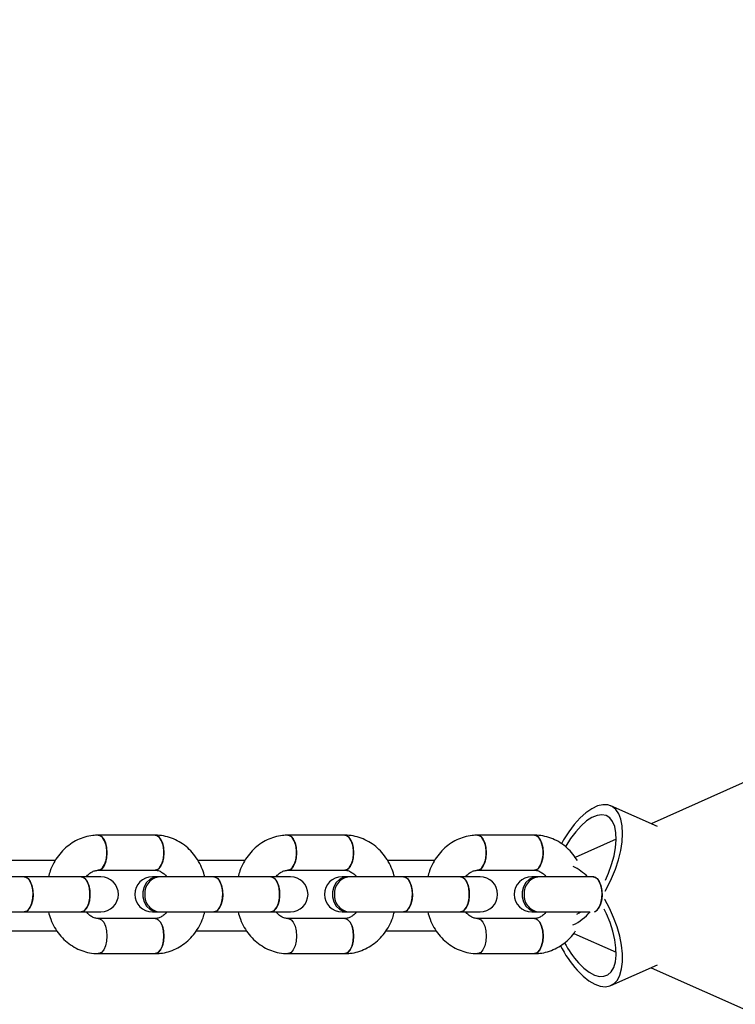
# Model space of a CAD drawing. Units: millimetres. Extents: x -2970 to 2970, y -2475 to 2475.
# Drawn here: x -2045 to -1882, y -31 to 194 of the extents above; entities that cross this region are included whole.
import ezdxf

# ---------------------------------------------------------------- set-up
doc = ezdxf.new("R2010")
doc.units = ezdxf.units.MM

msp = doc.modelspace()

# ---------------------------------------------------------------- linework, layer by layer
at = {"color": 7, "linetype": 'Continuous', "lineweight": 25}
for p, q in [((-838.05, 482.87), (-1901.04, 10.32)), ((-1899.56, 9.66), (-1910.2, 14.39)), ((-2014.13, 7.7), (-2027.11, 7.7)), ((-1970.89, 7.7), (-1983.86, 7.7)), ((-1927.65, 7.7), (-1940.62, 7.7)), ((-1909, 6.78), (-1918.35, 2.63)), ((-2036.88, 1.91), (-2047.57, 1.91)), ((-1993.63, 1.91), (-2004.32, 1.91)), ((-1950.39, 1.91), (-1961.09, 1.91)), ((-2026.5, -1.8), (-2057.98, -1.8)), ((-2027.11, -0.3), (-2014.13, -0.3)), ((-1983.26, -1.8), (-2014.74, -1.8)), ((-1983.86, -0.3), (-1970.89, -0.3)), ((-1940.02, -1.8), (-1971.5, -1.8)), ((-1940.62, -0.3), (-1927.65, -0.3)), ((-1914.13, -1.8), (-1928.25, -1.8)), ((-2057.98, -9.8), (-2026.5, -9.8)), ((-2014.74, -9.8), (-1983.26, -9.8)), ((-1971.5, -9.8), (-1940.02, -9.8)), ((-1928.25, -9.8), (-1915.06, -9.8)), ((-2014.13, -11.3), (-2027.11, -11.3)), ((-1970.89, -11.3), (-1983.86, -11.3)), ((-1927.65, -11.3), (-1940.62, -11.3)), ((-2047.97, -14.09), (-2036.49, -14.09)), ((-2004.73, -14.09), (-1993.25, -14.09)), ((-1961.48, -14.09), (-1950.01, -14.09)), ((-1918.65, -14.68), (-1909, -18.97)), ((-2027.11, -19.3), (-2014.13, -19.3)), ((-1983.86, -19.3), (-1970.89, -19.3)), ((-1940.62, -19.3), (-1927.65, -19.3)), ((-1910.2, -26.58), (-1899.56, -21.85)), ((-1901.04, -22.51), (-831.94, -497.77))]:
    msp.add_line(p, q, dxfattribs=at)
at = {"color": 7, "linetype": 'Continuous', "lineweight": 25, "flags": 128}
for points in [[(-1911.52, -5.1), (-1911.05, -4.24), (-1910.04, -2.19), (-1909.17, -0.06), (-1908.48, 2.08), (-1907.97, 4.19), (-1907.65, 6.21), (-1907.54, 8.11), (-1907.63, 9.83), (-1907.92, 11.34), (-1908.41, 12.6), (-1909.09, 13.58), (-1909.93, 14.26), (-1910.92, 14.62), (-1912.04, 14.65), (-1913.26, 14.36), (-1914.55, 13.74), (-1915.88, 12.82), (-1917.22, 11.62), (-1918.54, 10.15), (-1919.81, 8.47), (-1920.99, 6.61), (-1921.47, 5.76)], [(-1911.46, -2.53), (-1910.75, -0.95), (-1910.03, 1.03), (-1909.49, 2.99), (-1909.14, 4.89), (-1909, 6.67), (-1909.07, 8.27), (-1909.34, 9.66), (-1909.82, 10.79), (-1910.48, 11.63), (-1911.31, 12.15), (-1912.29, 12.34), (-1913.37, 12.2), (-1914.55, 11.73), (-1915.77, 10.94), (-1917.01, 9.85), (-1918.22, 8.5), (-1919.39, 6.93), (-1920.46, 5.18), (-1920.53, 5.05)], [(-2027.11, -0.3), (-2026.66, -0.2), (-2026.1, 0.24), (-2025.63, 0.98), (-2025.3, 1.97), (-2025.12, 3.11), (-2025.12, 4.3), (-2025.3, 5.44), (-2025.63, 6.42), (-2026.1, 7.17), (-2026.66, 7.6), (-2027.11, 7.7)], [(-2027.1, 7.7), (-2026.96, 7.69), (-2026.37, 7.43), (-2025.85, 6.83), (-2025.45, 5.96), (-2025.19, 4.88), (-2025.1, 3.7)], [(-2014.13, 7.7), (-2013.98, 7.69), (-2013.4, 7.43), (-2012.88, 6.83), (-2012.47, 5.96), (-2012.21, 4.88), (-2012.12, 3.7)], [(-2014.13, -0.3), (-2013.69, -0.2), (-2013.13, 0.24), (-2012.66, 0.98), (-2012.32, 1.97), (-2012.15, 3.11), (-2012.15, 4.3), (-2012.32, 5.44), (-2012.66, 6.42), (-2013.13, 7.17), (-2013.69, 7.6), (-2014.13, 7.7)], [(-1983.86, 7.7), (-1983.71, 7.69), (-1983.13, 7.43), (-1982.61, 6.83), (-1982.21, 5.96), (-1981.95, 4.88), (-1981.86, 3.7)], [(-1983.86, -0.3), (-1983.42, -0.2), (-1982.86, 0.24), (-1982.39, 0.98), (-1982.05, 1.97), (-1981.88, 3.11), (-1981.88, 4.3), (-1982.05, 5.44), (-1982.39, 6.42), (-1982.86, 7.17), (-1983.42, 7.6), (-1983.86, 7.7)], [(-1970.89, 7.7), (-1970.74, 7.69), (-1970.16, 7.43), (-1969.64, 6.83), (-1969.23, 5.96), (-1968.97, 4.88), (-1968.88, 3.7)], [(-1970.89, -0.3), (-1970.45, -0.2), (-1969.89, 0.24), (-1969.42, 0.98), (-1969.08, 1.97), (-1968.91, 3.11), (-1968.91, 4.3), (-1969.08, 5.44), (-1969.42, 6.42), (-1969.89, 7.17), (-1970.45, 7.6), (-1970.89, 7.7)], [(-1940.62, 7.7), (-1940.47, 7.69), (-1939.89, 7.43), (-1939.37, 6.83), (-1938.96, 5.96), (-1938.7, 4.88), (-1938.62, 3.7)], [(-1940.62, -0.3), (-1940.18, -0.2), (-1939.62, 0.24), (-1939.15, 0.98), (-1938.81, 1.97), (-1938.64, 3.11), (-1938.64, 4.3), (-1938.81, 5.44), (-1939.15, 6.42), (-1939.62, 7.17), (-1940.18, 7.6), (-1940.62, 7.7)], [(-1927.65, 7.7), (-1927.5, 7.69), (-1926.92, 7.43), (-1926.4, 6.83), (-1925.99, 5.96), (-1925.73, 4.88), (-1925.64, 3.7)], [(-1927.65, -0.3), (-1927.2, -0.2), (-1926.65, 0.24), (-1926.18, 0.98), (-1925.84, 1.97), (-1925.67, 3.11), (-1925.67, 4.3), (-1925.84, 5.44), (-1926.18, 6.42), (-1926.65, 7.17), (-1927.2, 7.6), (-1927.65, 7.7)], [(-2025.1, 3.7), (-2025.19, 2.52), (-2025.45, 1.45), (-2025.85, 0.57), (-2026.37, -0.02), (-2026.96, -0.29), (-2027.11, -0.3)], [(-2012.12, 3.7), (-2012.21, 2.52), (-2012.47, 1.45), (-2012.88, 0.57), (-2013.4, -0.02), (-2013.98, -0.29), (-2014.13, -0.3)], [(-1981.86, 3.7), (-1981.95, 2.52), (-1982.21, 1.45), (-1982.61, 0.57), (-1983.13, -0.02), (-1983.71, -0.29), (-1983.87, -0.3)], [(-1968.88, 3.7), (-1968.97, 2.52), (-1969.23, 1.45), (-1969.64, 0.57), (-1970.16, -0.02), (-1970.74, -0.29), (-1970.89, -0.3)], [(-1938.62, 3.7), (-1938.7, 2.52), (-1938.96, 1.45), (-1939.37, 0.57), (-1939.89, -0.02), (-1940.47, -0.29), (-1940.63, -0.3)], [(-1925.64, 3.7), (-1925.73, 2.52), (-1925.99, 1.45), (-1926.4, 0.57), (-1926.92, -0.02), (-1927.5, -0.29), (-1927.65, -0.3)], [(-2043.96, -1.8), (-2043.66, -1.84), (-2043.08, -2.19), (-2042.59, -2.87), (-2042.22, -3.8), (-2042, -4.91), (-2041.95, -6.1), (-2042.09, -7.26), (-2042.39, -8.29), (-2042.82, -9.1), (-2043.36, -9.62), (-2043.96, -9.8), (-2043.96, -9.8)], [(-2043.96, -9.8), (-2043.66, -9.75), (-2043.08, -9.4), (-2042.59, -8.73), (-2042.22, -7.8), (-2042, -6.69), (-2041.95, -5.5), (-2042.09, -4.34), (-2042.39, -3.3), (-2042.82, -2.49), (-2043.36, -1.98), (-2043.96, -1.8)], [(-2030.98, -1.8), (-2030.68, -1.84), (-2030.11, -2.19), (-2029.62, -2.87), (-2029.24, -3.8), (-2029.03, -4.91), (-2028.98, -6.1), (-2029.11, -7.26), (-2029.41, -8.29), (-2029.85, -9.1), (-2030.39, -9.62), (-2030.98, -9.8), (-2030.98, -9.8)], [(-2030.98, -9.8), (-2030.68, -9.75), (-2030.11, -9.4), (-2029.62, -8.73), (-2029.24, -7.8), (-2029.03, -6.69), (-2028.98, -5.5), (-2029.11, -4.34), (-2029.41, -3.3), (-2029.85, -2.49), (-2030.39, -1.98), (-2030.98, -1.8), (-2030.98, -1.8)], [(-2013.52, -1.8), (-2014.29, -1.9), (-2015.25, -2.33), (-2016.06, -3.08), (-2016.64, -4.06), (-2016.94, -5.2), (-2016.94, -6.39), (-2016.64, -7.53), (-2016.06, -8.52), (-2015.25, -9.26), (-2014.29, -9.7), (-2013.52, -9.8)], [(-2013.52, -1.8), (-2014.29, -1.9), (-2015.25, -2.33), (-2016.06, -3.08), (-2016.64, -4.06), (-2016.94, -5.2), (-2016.94, -6.39), (-2016.64, -7.53), (-2016.06, -8.52), (-2015.25, -9.26), (-2014.29, -9.7), (-2013.52, -9.8)], [(-2000.72, -1.8), (-2000.42, -1.84), (-1999.84, -2.19), (-1999.35, -2.87), (-1998.98, -3.8), (-1998.76, -4.91), (-1998.71, -6.1), (-1998.85, -7.26), (-1999.14, -8.29), (-1999.58, -9.1), (-2000.12, -9.62), (-2000.72, -9.8), (-2000.72, -9.8)], [(-2000.72, -9.8), (-2000.42, -9.75), (-1999.84, -9.4), (-1999.35, -8.73), (-1998.98, -7.8), (-1998.76, -6.69), (-1998.71, -5.5), (-1998.85, -4.34), (-1999.14, -3.3), (-1999.58, -2.49), (-2000.12, -1.98), (-2000.72, -1.8)], [(-1987.74, -1.8), (-1987.44, -1.84), (-1986.87, -2.19), (-1986.38, -2.87), (-1986, -3.8), (-1985.78, -4.91), (-1985.74, -6.1), (-1985.87, -7.26), (-1986.17, -8.29), (-1986.61, -9.1), (-1987.15, -9.62), (-1987.74, -9.8)], [(-1987.74, -9.8), (-1987.44, -9.75), (-1986.87, -9.4), (-1986.38, -8.73), (-1986, -7.8), (-1985.78, -6.69), (-1985.74, -5.5), (-1985.87, -4.34), (-1986.17, -3.3), (-1986.61, -2.49), (-1987.15, -1.98), (-1987.74, -1.8), (-1987.74, -1.8)], [(-1970.28, -1.8), (-1971.05, -1.9), (-1972.01, -2.33), (-1972.81, -3.08), (-1973.4, -4.06), (-1973.7, -5.2), (-1973.7, -6.39), (-1973.4, -7.53), (-1972.81, -8.52), (-1972.01, -9.26), (-1971.05, -9.7), (-1970.28, -9.8)], [(-1970.28, -1.8), (-1971.05, -1.9), (-1972.01, -2.33), (-1972.81, -3.08), (-1973.4, -4.06), (-1973.7, -5.2), (-1973.7, -6.39), (-1973.4, -7.53), (-1972.81, -8.52), (-1972.01, -9.26), (-1971.05, -9.7), (-1970.28, -9.8)], [(-1957.47, -1.8), (-1957.17, -1.84), (-1956.6, -2.19), (-1956.11, -2.87), (-1955.73, -3.8), (-1955.52, -4.91), (-1955.47, -6.1), (-1955.6, -7.26), (-1955.9, -8.29), (-1956.34, -9.1), (-1956.88, -9.62), (-1957.47, -9.8), (-1957.47, -9.8)], [(-1957.47, -9.8), (-1957.17, -9.75), (-1956.6, -9.4), (-1956.11, -8.73), (-1955.73, -7.8), (-1955.52, -6.69), (-1955.47, -5.5), (-1955.6, -4.34), (-1955.9, -3.3), (-1956.34, -2.49), (-1956.88, -1.98), (-1957.47, -1.8), (-1957.47, -1.8)], [(-1944.5, -1.8), (-1944.2, -1.84), (-1943.63, -2.19), (-1943.14, -2.87), (-1942.76, -3.8), (-1942.54, -4.91), (-1942.5, -6.1), (-1942.63, -7.26), (-1942.93, -8.29), (-1943.37, -9.1), (-1943.91, -9.62), (-1944.5, -9.8)], [(-1944.5, -9.8), (-1944.2, -9.75), (-1943.63, -9.4), (-1943.14, -8.73), (-1942.76, -7.8), (-1942.54, -6.69), (-1942.5, -5.5), (-1942.63, -4.34), (-1942.93, -3.3), (-1943.37, -2.49), (-1943.91, -1.98), (-1944.5, -1.8), (-1944.5, -1.8)], [(-1927.04, -1.8), (-1927.81, -1.9), (-1928.77, -2.33), (-1929.57, -3.08), (-1930.15, -4.06), (-1930.46, -5.2), (-1930.46, -6.39), (-1930.15, -7.53), (-1929.57, -8.52), (-1928.77, -9.26), (-1927.81, -9.7), (-1927.04, -9.8)], [(-1927.04, -1.8), (-1927.81, -1.9), (-1928.77, -2.33), (-1929.57, -3.08), (-1930.15, -4.06), (-1930.46, -5.2), (-1930.46, -6.39), (-1930.15, -7.53), (-1929.57, -8.52), (-1928.77, -9.26), (-1927.81, -9.7), (-1927.04, -9.8)], [(-1914.23, -1.8), (-1913.93, -1.84), (-1913.36, -2.19), (-1912.87, -2.87), (-1912.49, -3.8), (-1912.28, -4.91), (-1912.23, -6.1), (-1912.36, -7.26), (-1912.66, -8.29), (-1913.1, -9.1), (-1913.64, -9.62), (-1913.92, -9.75)], [(-1913.92, -9.75), (-1913.36, -9.4), (-1912.87, -8.73), (-1912.49, -7.8), (-1912.28, -6.69), (-1912.23, -5.5), (-1912.36, -4.34), (-1912.66, -3.3), (-1913.1, -2.49), (-1913.64, -1.98), (-1914.23, -1.8)], [(-1917.89, -23.1), (-1916.55, -24.44), (-1915.21, -25.51), (-1913.9, -26.28), (-1912.64, -26.73), (-1911.47, -26.86), (-1910.41, -26.67), (-1909.49, -26.15), (-1908.73, -25.32), (-1908.14, -24.19), (-1907.75, -22.81), (-1907.56, -21.18), (-1907.57, -19.37), (-1907.78, -17.4), (-1908.2, -15.33), (-1908.8, -13.2), (-1909.59, -11.06), (-1910.52, -8.96), (-1911.6, -6.96), (-1911.63, -6.9)], [(-1917.95, -10.31), (-1917.43, -10), (-1917.14, -9.8)], [(-1917.62, -21.4), (-1916.39, -22.62), (-1915.15, -23.56), (-1913.95, -24.2), (-1912.82, -24.5), (-1911.78, -24.48), (-1910.88, -24.12), (-1910.13, -23.43), (-1909.56, -22.45), (-1909.18, -21.18), (-1909.01, -19.68), (-1909.04, -17.99), (-1909.29, -16.14), (-1909.73, -14.2), (-1910.37, -12.23), (-1911.18, -10.27), (-1911.71, -9.17)], [(-2027.11, -11.3), (-2026.96, -11.31), (-2026.37, -11.57), (-2025.85, -12.17), (-2025.45, -13.04), (-2025.19, -14.12), (-2025.1, -15.3)], [(-2027.1, -11.3), (-2026.96, -11.31), (-2026.37, -11.57), (-2025.85, -12.17), (-2025.45, -13.04), (-2025.19, -14.12), (-2025.1, -15.3)], [(-2012.12, -15.3), (-2012.21, -14.12), (-2012.47, -13.04), (-2012.88, -12.17), (-2013.4, -11.57), (-2013.98, -11.31), (-2014.13, -11.3)], [(-2014.13, -11.3), (-2013.98, -11.31), (-2013.4, -11.57), (-2012.88, -12.17), (-2012.47, -13.04), (-2012.21, -14.12), (-2012.12, -15.3)], [(-1983.86, -11.3), (-1983.71, -11.31), (-1983.13, -11.57), (-1982.61, -12.17), (-1982.21, -13.04), (-1981.95, -14.12), (-1981.86, -15.3)], [(-1983.86, -11.3), (-1983.71, -11.31), (-1983.13, -11.57), (-1982.61, -12.17), (-1982.21, -13.04), (-1981.95, -14.12), (-1981.86, -15.3)], [(-1968.88, -15.3), (-1968.97, -14.12), (-1969.23, -13.04), (-1969.64, -12.17), (-1970.16, -11.57), (-1970.74, -11.31), (-1970.89, -11.3)], [(-1970.89, -11.3), (-1970.74, -11.31), (-1970.16, -11.57), (-1969.64, -12.17), (-1969.23, -13.04), (-1968.97, -14.12), (-1968.88, -15.3)], [(-1940.62, -11.3), (-1940.47, -11.31), (-1939.89, -11.57), (-1939.37, -12.17), (-1938.96, -13.04), (-1938.7, -14.12), (-1938.62, -15.3)], [(-1940.62, -11.3), (-1940.47, -11.31), (-1939.89, -11.57), (-1939.37, -12.17), (-1938.96, -13.04), (-1938.7, -14.12), (-1938.62, -15.3)], [(-1925.64, -15.3), (-1925.73, -14.12), (-1925.99, -13.04), (-1926.4, -12.17), (-1926.92, -11.57), (-1927.5, -11.31), (-1927.65, -11.3)], [(-1927.65, -11.3), (-1927.5, -11.31), (-1926.92, -11.57), (-1926.4, -12.17), (-1925.99, -13.04), (-1925.73, -14.12), (-1925.64, -15.3)], [(-2025.1, -15.3), (-2025.19, -16.48), (-2025.45, -17.55), (-2025.85, -18.43), (-2026.37, -19.02), (-2026.96, -19.29), (-2027.11, -19.3)], [(-2025.1, -15.3), (-2025.19, -16.48), (-2025.45, -17.55), (-2025.85, -18.43), (-2026.37, -19.02), (-2026.96, -19.29), (-2027.11, -19.3)], [(-2014.13, -19.3), (-2013.98, -19.29), (-2013.4, -19.02), (-2012.88, -18.43), (-2012.47, -17.55), (-2012.21, -16.48), (-2012.12, -15.3)], [(-2012.12, -15.3), (-2012.21, -16.48), (-2012.47, -17.55), (-2012.88, -18.43), (-2013.4, -19.02), (-2013.98, -19.29), (-2014.13, -19.3)], [(-1981.86, -15.3), (-1981.95, -16.48), (-1982.21, -17.55), (-1982.61, -18.43), (-1983.13, -19.02), (-1983.71, -19.29), (-1983.87, -19.3)], [(-1981.86, -15.3), (-1981.95, -16.48), (-1982.21, -17.55), (-1982.61, -18.43), (-1983.13, -19.02), (-1983.71, -19.29), (-1983.86, -19.3)], [(-1970.89, -19.3), (-1970.74, -19.29), (-1970.16, -19.02), (-1969.64, -18.43), (-1969.23, -17.55), (-1968.97, -16.48), (-1968.88, -15.3)], [(-1968.88, -15.3), (-1968.97, -16.48), (-1969.23, -17.55), (-1969.64, -18.43), (-1970.16, -19.02), (-1970.74, -19.29), (-1970.89, -19.3)], [(-1938.62, -15.3), (-1938.7, -16.48), (-1938.96, -17.55), (-1939.37, -18.43), (-1939.89, -19.02), (-1940.47, -19.29), (-1940.62, -19.3)], [(-1938.62, -15.3), (-1938.7, -16.48), (-1938.96, -17.55), (-1939.37, -18.43), (-1939.89, -19.02), (-1940.47, -19.29), (-1940.62, -19.3)], [(-1927.65, -19.3), (-1927.5, -19.29), (-1926.92, -19.02), (-1926.4, -18.43), (-1925.99, -17.55), (-1925.73, -16.48), (-1925.64, -15.3)], [(-1925.64, -15.3), (-1925.73, -16.48), (-1925.99, -17.55), (-1926.4, -18.43), (-1926.92, -19.02), (-1927.5, -19.29), (-1927.65, -19.3)]]:
    msp.add_lwpolyline(points, dxfattribs=at)
at = {"color": 7, "linetype": 'Continuous', "lineweight": 25}
for centre, radius, start, end in [((0, 0), 2475, 1.61521, 178.67339), ((-1923.96, -10.02), 11.78, 44.2218, 63.9265), ((-2026.5, -5.8), 4, 270, 90), ((-2014.74, -5.8), 4, 90, 270), ((-2012.77, -5.51), 3.72, 93.863, 184.4295), ((-1983.26, -5.8), 4, 270, 90), ((-1971.5, -5.8), 4, 90, 270), ((-1969.53, -5.51), 3.72, 93.863, 184.4295), ((-1940.02, -5.8), 4, 270, 90), ((-1928.25, -5.8), 4, 90, 270), ((-1926.28, -5.51), 3.72, 93.863, 184.4295), ((-2012.77, -6.09), 3.72, 175.5705, 266.137), ((-1969.53, -6.09), 3.72, 175.5705, 266.137), ((-1926.28, -6.09), 3.72, 175.5705, 266.137), ((-1924.21, -1.72), 12.29, 295.8618, 318.9949), ((-1897.09, -4.83), 27.69, 207.2273, 221.3053), ((-1900.58, -6.37), 22.72, 207.3646, 221.4084)]:
    msp.add_arc(centre, radius, start, end, dxfattribs=at)
for points, knots in [([(-2027.11, 7.7), (-2027.51, 7.69), (-2028.53, 7.65), (-2030.14, 7.32), (-2031.87, 6.65), (-2033.48, 5.7), (-2034.94, 4.49), (-2036.21, 3.04), (-2037.26, 1.39), (-2038.02, -0.24), (-2038.31, -1.34), (-2038.42, -1.8)], [0, 0, 0, 0, 0.078254, 0.196368, 0.314402, 0.432752, 0.551784, 0.671719, 0.792617, 0.91441, 1, 1, 1, 1]), ([(-2002.8, -1.8), (-2002.96, -1.23), (-2003.3, 0), (-2004.17, 1.74), (-2005.3, 3.4), (-2006.66, 4.84), (-2008.22, 6.01), (-2009.92, 6.9), (-2011.72, 7.48), (-2013.14, 7.69), (-2013.95, 7.7), (-2014.13, 7.7)], [0, 0, 0, 0, 0.107698, 0.231928, 0.355994, 0.479601, 0.602424, 0.72419, 0.844771, 0.964237, 1, 1, 1, 1]), ([(-1983.86, 7.7), (-1984.27, 7.69), (-1985.29, 7.65), (-1986.9, 7.32), (-1988.63, 6.65), (-1990.24, 5.7), (-1991.7, 4.49), (-1992.97, 3.04), (-1994.02, 1.39), (-1994.78, -0.24), (-1995.07, -1.34), (-1995.18, -1.8)], [0, 0, 0, 0, 0.078254, 0.196368, 0.314402, 0.432752, 0.551784, 0.671719, 0.792617, 0.91441, 1, 1, 1, 1]), ([(-1959.56, -1.8), (-1959.72, -1.23), (-1960.06, 0), (-1960.93, 1.74), (-1962.06, 3.4), (-1963.42, 4.84), (-1964.98, 6.01), (-1966.68, 6.9), (-1968.48, 7.48), (-1969.9, 7.69), (-1970.71, 7.7), (-1970.89, 7.7)], [0, 0, 0, 0, 0.107698, 0.231928, 0.355994, 0.479601, 0.602424, 0.72419, 0.844771, 0.964237, 1, 1, 1, 1]), ([(-1940.62, 7.7), (-1941.03, 7.69), (-1942.05, 7.65), (-1943.65, 7.32), (-1945.39, 6.65), (-1947, 5.7), (-1948.46, 4.49), (-1949.73, 3.04), (-1950.78, 1.39), (-1951.54, -0.24), (-1951.83, -1.34), (-1951.94, -1.8)], [0, 0, 0, 0, 0.078254, 0.196368, 0.314402, 0.432752, 0.551784, 0.671719, 0.792617, 0.91441, 1, 1, 1, 1]), ([(-1917.85, 1.91), (-1918.17, 2.4), (-1918.86, 3.46), (-1920.18, 4.83), (-1921.73, 6.02), (-1923.44, 6.9), (-1925.24, 7.48), (-1926.66, 7.69), (-1927.47, 7.7), (-1927.65, 7.7)], [0, 0, 0, 0, 0.145628, 0.309611, 0.472554, 0.634095, 0.794065, 0.952555, 1, 1, 1, 1]), ([(-2029.76, -1.8), (-2029.73, -1.74), (-2029.5, -1.39), (-2028.96, -0.94), (-2028.21, -0.48), (-2027.58, -0.32), (-2027.21, -0.3), (-2027.11, -0.3)], [0, 0, 0, 0, 0.046535, 0.311105, 0.585292, 0.878093, 1, 1, 1, 1]), ([(-2014.13, -0.3), (-2014.03, -0.3), (-2013.66, -0.31), (-2013.03, -0.48), (-2012.27, -0.94), (-2011.74, -1.39), (-2011.51, -1.74), (-2011.48, -1.8)], [0, 0, 0, 0, 0.115926, 0.417961, 0.69208, 0.950922, 1, 1, 1, 1]), ([(-1986.52, -1.8), (-1986.49, -1.74), (-1986.26, -1.39), (-1985.72, -0.94), (-1984.97, -0.48), (-1984.34, -0.32), (-1983.97, -0.3), (-1983.86, -0.3)], [0, 0, 0, 0, 0.046535, 0.311105, 0.585292, 0.878093, 1, 1, 1, 1]), ([(-1970.89, -0.3), (-1970.79, -0.3), (-1970.42, -0.31), (-1969.79, -0.48), (-1969.03, -0.94), (-1968.5, -1.39), (-1968.27, -1.74), (-1968.24, -1.8)], [0, 0, 0, 0, 0.115926, 0.417961, 0.69208, 0.950922, 1, 1, 1, 1]), ([(-1943.28, -1.8), (-1943.25, -1.74), (-1943.02, -1.39), (-1942.48, -0.94), (-1941.73, -0.48), (-1941.1, -0.32), (-1940.73, -0.3), (-1940.62, -0.3)], [0, 0, 0, 0, 0.046535, 0.311105, 0.585292, 0.878093, 1, 1, 1, 1]), ([(-1927.65, -0.3), (-1927.55, -0.3), (-1927.18, -0.31), (-1926.55, -0.48), (-1925.79, -0.94), (-1925.26, -1.39), (-1925.03, -1.74), (-1925, -1.8)], [0, 0, 0, 0, 0.115926, 0.417961, 0.69208, 0.950922, 1, 1, 1, 1]), ([(-2038.44, -9.8), (-2038.28, -10.37), (-2037.94, -11.59), (-2037.07, -13.34), (-2035.94, -15), (-2034.58, -16.43), (-2033.02, -17.61), (-2031.32, -18.5), (-2029.52, -19.08), (-2028.1, -19.28), (-2027.29, -19.29), (-2027.11, -19.3)], [0, 0, 0, 0, 0.107698, 0.231928, 0.355994, 0.479601, 0.602424, 0.72419, 0.844771, 0.964237, 1, 1, 1, 1]), ([(-2027.11, -11.3), (-2027.21, -11.29), (-2027.58, -11.28), (-2028.21, -11.12), (-2028.97, -10.66), (-2029.5, -10.21), (-2029.72, -9.85), (-2029.76, -9.8)], [0, 0, 0, 0, 0.115926, 0.417961, 0.69208, 0.950922, 1, 1, 1, 1]), ([(-2014.13, -19.3), (-2013.73, -19.28), (-2012.71, -19.25), (-2011.1, -18.91), (-2009.37, -18.25), (-2007.76, -17.3), (-2006.3, -16.09), (-2005.02, -14.64), (-2003.97, -12.99), (-2003.21, -11.36), (-2002.93, -10.25), (-2002.81, -9.8)], [0, 0, 0, 0, 0.078254, 0.196368, 0.314402, 0.432752, 0.551784, 0.671719, 0.792617, 0.91441, 1, 1, 1, 1]), ([(-2011.48, -9.8), (-2011.51, -9.85), (-2011.74, -10.21), (-2012.28, -10.66), (-2013.03, -11.12), (-2013.66, -11.28), (-2014.02, -11.29), (-2014.13, -11.3)], [0, 0, 0, 0, 0.046535, 0.311105, 0.585292, 0.878093, 1, 1, 1, 1]), ([(-1995.2, -9.8), (-1995.04, -10.37), (-1994.7, -11.59), (-1993.83, -13.34), (-1992.7, -15), (-1991.33, -16.43), (-1989.78, -17.61), (-1988.08, -18.5), (-1986.28, -19.08), (-1984.85, -19.28), (-1984.05, -19.29), (-1983.86, -19.3)], [0, 0, 0, 0, 0.107698, 0.231928, 0.355994, 0.479601, 0.602424, 0.72419, 0.844771, 0.964237, 1, 1, 1, 1]), ([(-1983.86, -11.3), (-1983.97, -11.29), (-1984.34, -11.28), (-1984.97, -11.12), (-1985.72, -10.66), (-1986.26, -10.21), (-1986.48, -9.85), (-1986.52, -9.8)], [0, 0, 0, 0, 0.115926, 0.417961, 0.69208, 0.950922, 1, 1, 1, 1]), ([(-1970.89, -19.3), (-1970.49, -19.28), (-1969.47, -19.25), (-1967.86, -18.91), (-1966.13, -18.25), (-1964.52, -17.3), (-1963.06, -16.09), (-1961.78, -14.64), (-1960.73, -12.99), (-1959.97, -11.36), (-1959.69, -10.25), (-1959.57, -9.8)], [0, 0, 0, 0, 0.078254, 0.196368, 0.314402, 0.432752, 0.551784, 0.671719, 0.792617, 0.91441, 1, 1, 1, 1]), ([(-1968.24, -9.8), (-1968.27, -9.85), (-1968.5, -10.21), (-1969.03, -10.66), (-1969.79, -11.12), (-1970.41, -11.28), (-1970.78, -11.29), (-1970.89, -11.3)], [0, 0, 0, 0, 0.046535, 0.311105, 0.585292, 0.878093, 1, 1, 1, 1]), ([(-1951.96, -9.8), (-1951.8, -10.37), (-1951.45, -11.59), (-1950.59, -13.34), (-1949.46, -15), (-1948.09, -16.43), (-1946.54, -17.61), (-1944.84, -18.5), (-1943.04, -19.08), (-1941.61, -19.28), (-1940.81, -19.29), (-1940.62, -19.3)], [0, 0, 0, 0, 0.107698, 0.231928, 0.355994, 0.479601, 0.602424, 0.72419, 0.844771, 0.964237, 1, 1, 1, 1]), ([(-1940.62, -11.3), (-1940.73, -11.29), (-1941.1, -11.28), (-1941.73, -11.12), (-1942.48, -10.66), (-1943.02, -10.21), (-1943.24, -9.85), (-1943.28, -9.8)], [0, 0, 0, 0, 0.115926, 0.417961, 0.69208, 0.950922, 1, 1, 1, 1]), ([(-1924.99, -9.8), (-1925.03, -9.85), (-1925.26, -10.21), (-1925.79, -10.66), (-1926.55, -11.12), (-1927.17, -11.28), (-1927.54, -11.29), (-1927.65, -11.3)], [0, 0, 0, 0, 0.046535, 0.311105, 0.585292, 0.878093, 1, 1, 1, 1]), ([(-1927.65, -19.3), (-1927.25, -19.28), (-1926.23, -19.25), (-1924.62, -18.91), (-1922.89, -18.25), (-1921.27, -17.3), (-1919.83, -16.08), (-1918.81, -14.99), (-1918.36, -14.27), (-1918.25, -14.09)], [0, 0, 0, 0, 0.110268, 0.276703, 0.443026, 0.609793, 0.777522, 0.946522, 1, 1, 1, 1])]:
    msp.add_open_spline(points, degree=3, knots=knots, dxfattribs=at)

doc.saveas('drawing.dxf')
